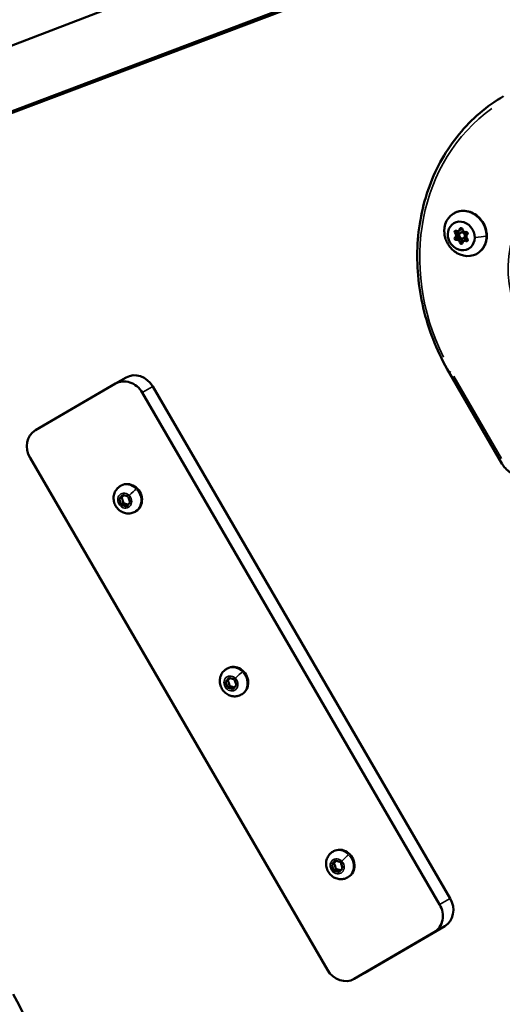
# Model space of a CAD drawing. Units: millimetres. Extents: x -18913 to 30829, y 0 to 27754.
# Drawn here: x -17225 to -16996, y 16907 to 17373 of the extents above; entities that cross this region are included whole.
import ezdxf

# ---------------------------------------------------------------- set-up
doc = ezdxf.new("R2010")
doc.units = ezdxf.units.MM
doc.layers.add('MD_Visible', color=7, linetype='Continuous', lineweight=50)
doc.layers.add('MD_Visible Narrow', color=7, linetype='Continuous', lineweight=35)
doc.styles.get("Standard").update_dxf_attribs({"font": 'Square-721-BT.ttf'})
doc.dimstyles.new('OLCU', dxfattribs={"dimtxt": 300, "dimasz": 150, "dimexe": 0.18, "dimexo": 0.0625, "dimgap": 50, "dimtad": 1, "dimdec": 0, "dimlfac": 0.1, "dimrnd": 5, "dimzin": 0, "dimdsep": 46, "dimtxsty": 'Standard', "dimcen": 0.09, "dimse1": 1, "dimse2": 1, "dimadec": 0, "dimazin": 0, "dimtfac": 1, "dimtdec": 0, "dimtofl": 0, "dimtmove": 0, "dimatfit": 3, "dimfxl": 1, "dimtolj": 1, "dimtzin": 0, "dimarcsym": 0})

# ---------------------------------------------------------------- blocks, each defined once
blk = doc.blocks.new('*D21')
at = {"color": 0, "lineweight": -2, "transparency": 16777216}
blk.add_line((-18512.07, 27003.46), (-18512.07, 13264.45), dxfattribs=at)
at = {"color": 0, "transparency": 16777216}
for points in [[(-18537.07, 27003.46), (-18487.07, 27003.46), (-18512.07, 27153.46)], [(-18537.07, 13264.45), (-18487.07, 13264.45), (-18512.07, 13114.45)]]:
    blk.add_solid(points, dxfattribs=at)
at = {"layer": 'Defpoints', "color": 0, "transparency": 16777216}
for p in [(-11658.44, 27153.46), (-18512.07, 13114.45), (-11391.24, 13114.45)]:
    blk.add_point(p, dxfattribs=at)
at = {"color": 0, "transparency": 16777216, "insert": (-18715.7, 20133.96), "char_height": 300, "attachment_point": 5, "rotation": 90}
blk.add_mtext('\\A1;1405', dxfattribs=at)

msp = doc.modelspace()

# ---------------------------------------------------------------- linework, layer by layer
at = {"layer": 'MD_Visible'}
for p, q in [((-17290.38, 17305.43), (-16983.75, 17421.57)), ((-17289.82, 17306.46), (-16984.2, 17422.23)), ((-17302.2, 17332.45), (-17143.02, 17393.64)), ((-17017.03, 17273.16), (-17016.66, 17273.38)), ((-17016.66, 17273.38), (-17015.74, 17273.91)), ((-17016.19, 17272.31), (-17015.31, 17272.82)), ((-17014.69, 17269.71), (-17013.82, 17270.22)), ((-17014.68, 17268.38), (-17014.3, 17268.6)), ((-17014.3, 17268.6), (-17013.39, 17269.13)), ((-17179.37, 17200.98), (-17174.38, 17203.85)), ((-16996.41, 17162.91), (-17021.54, 17206.14)), ((-17179.4, 17200.96), (-17217.29, 17178.88)), ((-17021.08, 16957.54), (-17161.8, 17199.61)), ((-17026.07, 16954.66), (-17166.8, 17196.73)), ((-17219.84, 17165.82), (-17079.12, 16923.75)), ((-17177.15, 17152.5), (-17176.71, 17152.76)), ((-17177.63, 17146.45), (-17175.93, 17148.37)), ((-17176.55, 17147.08), (-17177.63, 17146.45)), ((-17176.75, 17143.72), (-17177.63, 17146.45)), ((-17175.93, 17148.37), (-17173.35, 17147.55)), ((-17173.35, 17147.55), (-17172.47, 17144.82)), ((-17175.67, 17144.35), (-17176.75, 17143.72)), ((-17174.17, 17142.91), (-17176.75, 17143.72)), ((-17172.47, 17144.82), (-17174.17, 17142.91)), ((-17170.16, 17140.38), (-17169.72, 17140.63)), ((-17127.37, 17060), (-17125.67, 17061.91)), ((-17126.89, 17066.05), (-17126.46, 17066.3)), ((-17125.67, 17061.91), (-17123.09, 17061.1)), ((-17126.29, 17060.62), (-17127.37, 17060)), ((-17126.49, 17057.27), (-17127.37, 17060)), ((-17125.41, 17057.89), (-17126.49, 17057.27)), ((-17123.91, 17056.45), (-17126.49, 17057.27)), ((-17122.21, 17058.37), (-17123.91, 17056.45)), ((-17123.09, 17061.1), (-17122.21, 17058.37)), ((-17119.9, 17053.92), (-17119.46, 17054.17)), ((-17076.64, 16979.6), (-17076.2, 16979.85)), ((-17077.11, 16973.55), (-17075.41, 16975.46)), ((-17076.03, 16974.17), (-17077.11, 16973.55)), ((-17076.23, 16970.82), (-17077.11, 16973.55)), ((-17075.41, 16975.46), (-17072.83, 16974.64)), ((-17072.83, 16974.64), (-17071.95, 16971.91)), ((-17075.15, 16971.44), (-17076.23, 16970.82)), ((-17073.65, 16970), (-17076.23, 16970.82)), ((-17071.95, 16971.91), (-17073.65, 16970)), ((-17069.64, 16967.47), (-17069.2, 16967.72)), ((-17066.52, 16919.52), (-17028.63, 16941.6)), ((-17061.53, 16922.4), (-17023.63, 16944.48)), ((-17066.55, 16919.5), (-17061.56, 16922.38))]:
    msp.add_line(p, q, dxfattribs=at)
at = {"layer": 'MD_Visible', "extrusion": (0, 0, -1)}
for centre, major_axis, start_param, end_param in [((-17013.86, 17271.93), (-5.5, 9.53), 5.284825, 10.423138), ((-17018.36, 17272.58), (-0.35, 0.606), 4.372846, 7.247078), ((-17019.08, 17271.4), (-0.65, 1.12), 1.40836, 2.881181), ((-17017.07, 17273.33), (-0.35, 0.606), 4.372846, 4.729951), ((-17017.3, 17274.5), (-0.65, 1.12), 2.455557, 3.141593), ((-17015.88, 17273.83), (-0.35, 0.606), 5.420043, 8.294275), ((-17013.37, 17272.02), (-0.35, 0.606), 0.184056, 3.058288), ((-17018.34, 17269.53), (-0.35, 0.606), 3.325648, 6.19988), ((-17017.05, 17270.27), (-0.35, 0.606), 3.325648, 6.19988), ((-17017.26, 17267.88), (-0.65, 1.12), 0.361162, 1.833984), ((-17015.83, 17267.72), (-0.35, 0.606), 2.278451, 5.152683), ((-17014.54, 17268.46), (-0.35, 0.606), 4.55993, 5.152683), ((-17013.66, 17267.48), (-0.65, 1.12), 0, 0.786786), ((-17013.35, 17268.97), (-0.35, 0.606), 1.231253, 4.105485), ((-17174.37, 17192.31), (-5, 8.66), 6.279223, 7.85002), ((-17212.27, 17170.23), (-5, 8.66), 4.708427, 6.279223), ((-17173.22, 17146.69), (-3.5, 6.06), 0, 3.141593), ((-17122.96, 17060.24), (-3.5, 6.06), 0, 3.141593), ((-17072.7, 16973.79), (-3.5, 6.06), 0, 3.141593), ((-17033.65, 16950.24), (-5, 8.66), 1.566834, 3.137631), ((-17071.54, 16928.16), (-5, 8.66), 3.137631, 4.708427)]:
    msp.add_ellipse(centre, major_axis=major_axis, ratio=0.877118, start_param=start_param, end_param=end_param, dxfattribs=at)
msp.add_ellipse((-17015.85, 17270.77), major_axis=(-3.5, 6.06), ratio=0.877118, dxfattribs=at)
at = {"layer": 'MD_Visible'}
for centre, major_axis, start_param, end_param in [((-17019.46, 17271.18), (0.65, -1.12), 0.083305, 1.910339), ((-17019.08, 17271.4), (0.65, -1.12), 0.347924, 1.64572), ((-17017.68, 17274.29), (0.65, -1.12), 5.319293, 7.146327), ((-17018.17, 17271.92), (0.65, -1.12), 0.083305, 1.910339), ((-17017.3, 17274.5), (0.65, -1.12), 0, 0.598523), ((-17016.39, 17275.03), (0.65, -1.12), 0, 0.406182), ((-17014.56, 17271.52), (0.75, -1.3), 2.727103, 3.141593), ((-17014.08, 17273.88), (0.65, -1.12), 4.272095, 6.09913), ((-17014.56, 17271.52), (0.75, -1.3), 0.897673, 1.972589), ((-17012.25, 17270.37), (0.65, -1.12), 3.224898, 5.051932), ((-17017.63, 17267.67), (0.65, -1.12), 1.130502, 2.957537), ((-17017.26, 17267.88), (0.65, -1.12), 1.395122, 2.692918), ((-17016.34, 17268.41), (0.65, -1.12), 1.130502, 2.957537), ((-17014.03, 17267.26), (0.65, -1.12), 2.1777, 4.004734), ((-17013.66, 17267.48), (0.65, -1.12), 2.442319, 3.141593), ((-17014.56, 17271.52), (0.75, -1.3), 0, 0.39872), ((-17012.74, 17268), (0.65, -1.12), 2.622634, 3.141593), ((-17169.38, 17195.19), (5, -8.66), 1.574758, 3.141593), ((-17028.66, 16953.12), (5, -8.66), 0.003962, 1.574758), ((-17066.55, 16931.04), (5, -8.66), 0, 0.003962)]:
    msp.add_ellipse(centre, major_axis=major_axis, ratio=0.877118, start_param=start_param, end_param=end_param, dxfattribs=at)
msp.add_ellipse((-17015.44, 17271.01), major_axis=(0.75, -1.3), ratio=0.877118, dxfattribs=at)
for points, knots in [([(-17021.54, 17206.14), (-17026.79, 17215.17), (-17030.79, 17224.93), (-17035.88, 17244.97), (-17036.98, 17255.25), (-17036.17, 17275.33), (-17034.26, 17285.13), (-17027.59, 17303.3), (-17022.83, 17311.66), (-17010.93, 17326.13), (-17003.79, 17332.22), (-16995.8, 17336.87)], [6.283185, 6.283185, 6.283185, 6.283185, 6.597345, 6.597345, 6.911504, 6.911504, 7.225663, 7.225663, 7.539822, 7.539822, 7.853982, 7.853982, 7.853982, 7.853982]), ([(-17019.35, 17281.46), (-17018.46, 17281.97), (-17017.47, 17282.33), (-17015.42, 17282.68), (-17014.35, 17282.68), (-17012.21, 17282.33), (-17011.15, 17281.97), (-17009.15, 17280.93), (-17008.21, 17280.24), (-17006.55, 17278.6), (-17005.83, 17277.65), (-17004.69, 17275.58), (-17004.26, 17274.47), (-17003.77, 17272.18), (-17003.69, 17271.01), (-17003.89, 17268.75), (-17004.16, 17267.65), (-17005.04, 17265.65), (-17005.64, 17264.74), (-17006.95, 17263.35), (-17007.63, 17262.82), (-17008.36, 17262.4)], [5.709211, 5.709211, 5.709211, 5.709211, 6.019628, 6.019628, 6.33266, 6.33266, 6.65133, 6.65133, 6.974952, 6.974952, 7.301265, 7.301265, 7.628299, 7.628299, 7.954381, 7.954381, 8.277429, 8.277429, 8.595168, 8.595168, 8.850804, 8.850804, 8.850804, 8.850804]), ([(-17017.91, 17262.71), (-17018.65, 17263.15), (-17019.34, 17263.67), (-17020.56, 17264.79), (-17021.11, 17265.41), (-17022.06, 17266.73), (-17022.46, 17267.43), (-17023.13, 17268.92), (-17023.39, 17269.7), (-17023.75, 17271.32), (-17023.85, 17272.17), (-17023.86, 17273.04)], [3.565979, 3.565979, 3.565979, 3.565979, 3.794953, 3.794953, 4.023928, 4.023928, 4.252902, 4.252902, 4.481877, 4.481877, 4.710851, 4.710851, 4.710851, 4.710851]), ([(-17018.36, 17272.31), (-17018.37, 17272.32), (-17018.38, 17272.32), (-17018.45, 17272.39), (-17018.5, 17272.47), (-17018.57, 17272.64), (-17018.59, 17272.74), (-17018.6, 17272.92), (-17018.59, 17273.01), (-17018.54, 17273.15), (-17018.51, 17273.21), (-17018.48, 17273.26)], [0.1197817, 0.1197817, 0.1197817, 0.1197817, 0.1226336, 0.1226336, 0.1502289, 0.1502289, 0.1784121, 0.1784121, 0.2061516, 0.2061516, 0.2268641, 0.2268641, 0.2268641, 0.2268641]), ([(-17018.58, 17272.74), (-17018.57, 17272.67), (-17018.56, 17272.61), (-17018.5, 17272.47), (-17018.45, 17272.39), (-17018.38, 17272.32), (-17018.37, 17272.32), (-17018.36, 17272.31)], [-0.16901472, -0.16901472, -0.16901472, -0.16901472, -0.15025985, -0.15025985, -0.12265518, -0.12265518, -0.11977966, -0.11977966, -0.11977966, -0.11977966]), ([(-17018.15, 17272.05), (-17018.16, 17272.07), (-17018.18, 17272.09), (-17018.19, 17272.11), (-17018.24, 17272.18), (-17018.3, 17272.25), (-17018.36, 17272.31)], [0.20345392, 0.20345392, 0.20345392, 0.20345392, 0.21122906, 0.21122906, 0.21122906, 0.23788621, 0.23788621, 0.23788621, 0.23788621]), ([(-17018.36, 17272.31), (-17018.36, 17272.3), (-17018.35, 17272.29), (-17018.29, 17272.24), (-17018.25, 17272.19), (-17018.21, 17272.14)], [0.71054219, 0.71054219, 0.71054219, 0.71054219, 0.71433072, 0.71433072, 0.73361531, 0.73361531, 0.73361531, 0.73361531]), ([(-17016.21, 17273.9), (-17016.2, 17273.93), (-17016.19, 17273.96), (-17016.18, 17274), (-17016.16, 17274.07), (-17016.14, 17274.14), (-17016.13, 17274.21)], [0.31487244, 0.31487244, 0.31487244, 0.31487244, 0.32662727, 0.32662727, 0.32662727, 0.34931098, 0.34931098, 0.34931098, 0.34931098]), ([(-17016.13, 17274.21), (-17016.13, 17274.22), (-17016.13, 17274.23), (-17016.11, 17274.32), (-17016.08, 17274.4), (-17016.02, 17274.49), (-17016.01, 17274.5), (-17016.01, 17274.51)], [0.1197817, 0.1197817, 0.1197817, 0.1197817, 0.12263361, 0.12263361, 0.15022894, 0.15022894, 0.15420261, 0.15420261, 0.15420261, 0.15420261]), ([(-17016.01, 17274.51), (-17016.01, 17274.5), (-17016.02, 17274.49), (-17016.08, 17274.4), (-17016.11, 17274.32), (-17016.13, 17274.23), (-17016.13, 17274.22), (-17016.13, 17274.21)], [-0.15420768, -0.15420768, -0.15420768, -0.15420768, -0.15025985, -0.15025985, -0.12265518, -0.12265518, -0.11977966, -0.11977966, -0.11977966, -0.11977966]), ([(-17017.71, 17269.09), (-17017.72, 17269.09), (-17017.73, 17269.09), (-17017.81, 17269.07), (-17017.89, 17269.06), (-17018.05, 17269.09), (-17018.13, 17269.13), (-17018.28, 17269.22), (-17018.35, 17269.29), (-17018.46, 17269.43), (-17018.5, 17269.51), (-17018.56, 17269.68), (-17018.57, 17269.77), (-17018.57, 17269.94), (-17018.56, 17270.02), (-17018.5, 17270.17), (-17018.46, 17270.23), (-17018.38, 17270.3), (-17018.37, 17270.31), (-17018.35, 17270.32)], [0.1197817, 0.1197817, 0.1197817, 0.1197817, 0.1226336, 0.1226336, 0.1502289, 0.1502289, 0.1784121, 0.1784121, 0.2061516, 0.2061516, 0.233544, 0.233544, 0.2604122, 0.2604122, 0.2873317, 0.2873317, 0.3146326, 0.3146326, 0.3221028, 0.3221028, 0.3221028, 0.3221028]), ([(-17018.35, 17270.32), (-17018.37, 17270.31), (-17018.38, 17270.3), (-17018.46, 17270.23), (-17018.5, 17270.17), (-17018.56, 17270.02), (-17018.57, 17269.94), (-17018.57, 17269.77), (-17018.56, 17269.68), (-17018.5, 17269.51), (-17018.46, 17269.43), (-17018.35, 17269.29), (-17018.28, 17269.23), (-17018.13, 17269.13), (-17018.05, 17269.09), (-17017.89, 17269.06), (-17017.81, 17269.07), (-17017.73, 17269.09), (-17017.72, 17269.09), (-17017.71, 17269.09)], [-0.3221118, -0.3221118, -0.3221118, -0.3221118, -0.3146594, -0.3146594, -0.2873569, -0.2873569, -0.2604402, -0.2604402, -0.233578, -0.233578, -0.2061897, -0.2061897, -0.1784525, -0.1784525, -0.1502599, -0.1502599, -0.1226552, -0.1226552, -0.1197797, -0.1197797, -0.1197797, -0.1197797]), ([(-17018.35, 17270.32), (-17018.35, 17270.33), (-17018.35, 17270.33), (-17018.27, 17270.39), (-17018.2, 17270.45), (-17018.14, 17270.53)], [-0.11898975, -0.11898975, -0.11898975, -0.11898975, -0.11802131, -0.11802131, -0.08450734, -0.08450734, -0.08450734, -0.08450734]), ([(-17018.2, 17270.46), (-17018.24, 17270.41), (-17018.29, 17270.37), (-17018.35, 17270.33), (-17018.35, 17270.33), (-17018.35, 17270.32)], [0.09590565, 0.09590565, 0.09590565, 0.09590565, 0.11798945, 0.11798945, 0.11898887, 0.11898887, 0.11898887, 0.11898887]), ([(-17017.41, 17269.14), (-17017.48, 17269.14), (-17017.55, 17269.13), (-17017.64, 17269.11), (-17017.68, 17269.1), (-17017.71, 17269.09)], [0.20351643, 0.20351643, 0.20351643, 0.20351643, 0.22602032, 0.22602032, 0.23798767, 0.23798767, 0.23798767, 0.23798767]), ([(-17016.08, 17267.92), (-17016.08, 17267.92), (-17016.09, 17267.93), (-17016.1, 17268.03), (-17016.13, 17268.14), (-17016.17, 17268.25)], [-0.11898975, -0.11898975, -0.11898975, -0.11898975, -0.11802131, -0.11802131, -0.08450734, -0.08450734, -0.08450734, -0.08450734]), ([(-17015.31, 17267.27), (-17015.38, 17267.27), (-17015.46, 17267.28), (-17015.62, 17267.32), (-17015.7, 17267.36), (-17015.84, 17267.47), (-17015.9, 17267.53), (-17016.01, 17267.68), (-17016.05, 17267.76), (-17016.08, 17267.87), (-17016.08, 17267.9), (-17016.08, 17267.92)], [0.20792, 0.20792, 0.20792, 0.20792, 0.233544, 0.233544, 0.2604122, 0.2604122, 0.2873317, 0.2873317, 0.3146326, 0.3146326, 0.3221028, 0.3221028, 0.3221028, 0.3221028]), ([(-17016.08, 17267.92), (-17016.08, 17267.9), (-17016.08, 17267.87), (-17016.05, 17267.76), (-17016.01, 17267.68), (-17015.9, 17267.53), (-17015.84, 17267.47), (-17015.7, 17267.36), (-17015.62, 17267.32), (-17015.46, 17267.28), (-17015.38, 17267.27), (-17015.31, 17267.27)], [-0.3221118, -0.3221118, -0.3221118, -0.3221118, -0.3146594, -0.3146594, -0.2873569, -0.2873569, -0.2604402, -0.2604402, -0.233578, -0.233578, -0.20793, -0.20793, -0.20793, -0.20793]), ([(-17013.21, 17268.59), (-17013.21, 17268.59), (-17013.22, 17268.59), (-17013.32, 17268.64), (-17013.42, 17268.68), (-17013.52, 17268.7)], [-0.11898975, -0.11898975, -0.11898975, -0.11898975, -0.11802131, -0.11802131, -0.08450734, -0.08450734, -0.08450734, -0.08450734]), ([(-17012.83, 17268.52), (-17012.85, 17268.51), (-17012.87, 17268.51), (-17012.98, 17268.51), (-17013.06, 17268.53), (-17013.17, 17268.57), (-17013.19, 17268.58), (-17013.21, 17268.59)], [0.28075638, 0.28075638, 0.28075638, 0.28075638, 0.28733171, 0.28733171, 0.31463259, 0.31463259, 0.32210284, 0.32210284, 0.32210284, 0.32210284]), ([(-17013.21, 17268.59), (-17013.19, 17268.58), (-17013.17, 17268.57), (-17013.06, 17268.53), (-17012.98, 17268.51), (-17012.87, 17268.51), (-17012.85, 17268.51), (-17012.83, 17268.52)], [-0.32211176, -0.32211176, -0.32211176, -0.32211176, -0.31465945, -0.31465945, -0.28735688, -0.28735688, -0.28075971, -0.28075971, -0.28075971, -0.28075971]), ([(-16983.63, 17158.79), (-16984.44, 17158.32), (-16985.34, 17157.99), (-16987.21, 17157.65), (-16988.18, 17157.64), (-16990.11, 17157.93), (-16991.07, 17158.24), (-16992.86, 17159.14), (-16993.69, 17159.72), (-16995.17, 17161.11), (-16995.81, 17161.91), (-16996.36, 17162.83), (-16996.39, 17162.87), (-16996.41, 17162.91)], [4.716351, 4.716351, 4.716351, 4.716351, 5.020053, 5.020053, 5.327813, 5.327813, 5.64118, 5.64118, 5.954547, 5.954547, 6.267914, 6.267914, 6.283185, 6.283185, 6.283185, 6.283185]), ([(-17170.16, 17140.38), (-17170.74, 17140.04), (-17171.39, 17139.8), (-17172.72, 17139.53), (-17173.41, 17139.51), (-17174.78, 17139.68), (-17175.46, 17139.88), (-17176.76, 17140.49), (-17177.37, 17140.9), (-17178.47, 17141.91), (-17178.95, 17142.51), (-17179.71, 17143.82), (-17179.99, 17144.55), (-17180.32, 17146.04), (-17180.37, 17146.81), (-17180.21, 17148.31), (-17180.01, 17149.04), (-17179.39, 17150.36), (-17178.98, 17150.96), (-17178.09, 17151.87), (-17177.64, 17152.22), (-17177.15, 17152.5)], [3.425149, 3.425149, 3.425149, 3.425149, 3.714444, 3.714444, 4.009803, 4.009803, 4.320835, 4.320835, 4.650683, 4.650683, 4.994732, 4.994732, 5.343853, 5.343853, 5.687823, 5.687823, 6.01674, 6.01674, 6.325658, 6.325658, 6.566742, 6.566742, 6.566742, 6.566742]), ([(-17119.9, 17053.92), (-17120.49, 17053.58), (-17121.13, 17053.34), (-17122.46, 17053.08), (-17123.15, 17053.06), (-17124.52, 17053.23), (-17125.2, 17053.43), (-17126.5, 17054.04), (-17127.12, 17054.45), (-17128.21, 17055.46), (-17128.69, 17056.05), (-17129.45, 17057.37), (-17129.73, 17058.09), (-17130.06, 17059.59), (-17130.11, 17060.36), (-17129.95, 17061.86), (-17129.75, 17062.58), (-17129.14, 17063.91), (-17128.73, 17064.5), (-17127.83, 17065.42), (-17127.38, 17065.77), (-17126.89, 17066.05)], [3.425149, 3.425149, 3.425149, 3.425149, 3.714444, 3.714444, 4.009803, 4.009803, 4.320835, 4.320835, 4.650683, 4.650683, 4.994732, 4.994732, 5.343853, 5.343853, 5.687823, 5.687823, 6.01674, 6.01674, 6.325658, 6.325658, 6.566742, 6.566742, 6.566742, 6.566742]), ([(-17069.64, 16967.47), (-17070.23, 16967.13), (-17070.87, 16966.89), (-17072.2, 16966.63), (-17072.89, 16966.61), (-17074.26, 16966.78), (-17074.95, 16966.98), (-17076.25, 16967.58), (-17076.86, 16968), (-17077.95, 16969), (-17078.43, 16969.6), (-17079.19, 16970.92), (-17079.48, 16971.64), (-17079.8, 16973.13), (-17079.85, 16973.91), (-17079.69, 16975.4), (-17079.5, 16976.13), (-17078.88, 16977.45), (-17078.47, 16978.05), (-17077.57, 16978.97), (-17077.12, 16979.32), (-17076.64, 16979.6)], [3.425149, 3.425149, 3.425149, 3.425149, 3.714444, 3.714444, 4.009803, 4.009803, 4.320835, 4.320835, 4.650683, 4.650683, 4.994732, 4.994732, 5.343853, 5.343853, 5.687823, 5.687823, 6.01674, 6.01674, 6.325658, 6.325658, 6.566742, 6.566742, 6.566742, 6.566742]), ([(-17227.81, 16912.31), (-17222.56, 16903.28), (-17218.57, 16893.52), (-17213.47, 16873.47), (-17212.37, 16863.2), (-17213.18, 16843.11), (-17215.1, 16833.31), (-17221.77, 16815.14), (-17226.52, 16806.78), (-17238.42, 16792.32), (-17245.57, 16786.22), (-17253.55, 16781.57)], [0, 0, 0, 0, 0.314159, 0.314159, 0.628319, 0.628319, 0.942478, 0.942478, 1.256637, 1.256637, 1.570796, 1.570796, 1.570796, 1.570796])]:
    msp.add_open_spline(points, degree=3, knots=knots, dxfattribs=at)
for points in [[(-17016.13, 17274.21), (-17016.14, 17274.13), (-17016.16, 17274.06), (-17016.18, 17273.99)], [(-17017.71, 17269.09), (-17017.65, 17269.11), (-17017.58, 17269.13), (-17017.52, 17269.13)], [(-17016.14, 17268.14), (-17016.11, 17268.07), (-17016.1, 17267.99), (-17016.08, 17267.92)], [(-17013.41, 17268.67), (-17013.35, 17268.65), (-17013.28, 17268.62), (-17013.21, 17268.59)]]:
    msp.add_open_spline(points, degree=3, dxfattribs=at)
for points, weights in [([(-17175.48, 17148.22), (-17175.92, 17147.72), (-17176.55, 17147.08)], [1.07543594112, 1.08951882668, 1]), ([(-17176.55, 17147.08), (-17175.93, 17145.81), (-17175.67, 17144.35)], [1, 1.15470053838, 1]), ([(-17175.67, 17144.35), (-17174.4, 17144.08), (-17173.47, 17143.69)], [1, 1.13098618921, 1.04015826008]), ([(-17125.22, 17061.77), (-17125.66, 17061.27), (-17126.29, 17060.62)], [1.07543594112, 1.08951882668, 1]), ([(-17126.29, 17060.62), (-17125.68, 17059.36), (-17125.41, 17057.89)], [1, 1.15470053838, 1]), ([(-17125.41, 17057.89), (-17124.14, 17057.63), (-17123.21, 17057.24)], [1, 1.13098618921, 1.04015826008]), ([(-17074.97, 16975.32), (-17075.4, 16974.82), (-17076.03, 16974.17)], [1.07543594112, 1.08951882668, 1]), ([(-17076.03, 16974.17), (-17075.42, 16972.9), (-17075.15, 16971.44)], [1, 1.15470053838, 1]), ([(-17075.15, 16971.44), (-17073.89, 16971.17), (-17072.95, 16970.79)], [1, 1.13098618921, 1.04015826008])]:
    msp.add_rational_spline(points, weights, degree=2, dxfattribs=at)
at = {"layer": 'MD_Visible Narrow'}
for p, q in [((-17018.72, 17272.1), (-17018.38, 17272.3)), ((-17018.32, 17272.34), (-17017.5, 17272.81)), ((-17016.49, 17274), (-17016.15, 17274.2)), ((-17016.11, 17274.22), (-17015.72, 17274.44)), ((-17018.71, 17270.12), (-17018.37, 17270.31)), ((-17018.3, 17270.35), (-17017.48, 17270.82)), ((-17018.07, 17268.89), (-17017.73, 17269.08)), ((-17017.66, 17269.12), (-17016.84, 17269.59)), ((-17016.44, 17267.71), (-17016.1, 17267.91)), ((-17016.04, 17267.95), (-17015.22, 17268.42)), ((-17013.24, 17271.34), (-17014.03, 17270.89)), ((-17013.57, 17268.38), (-17013.23, 17268.58)), ((-17013.19, 17268.6), (-17012.74, 17268.86)), ((-16996.77, 17165.6), (-17019.39, 17204.5)), ((-17166.55, 17196.87), (-17162.05, 17199.46)), ((-17173.25, 17146.61), (-17172.76, 17145.7)), ((-17168.39, 17141.72), (-17168.79, 17141.49)), ((-17122.99, 17060.16), (-17122.5, 17059.24)), ((-17118.14, 17055.26), (-17118.53, 17055.04)), ((-17072.73, 16973.7), (-17072.24, 16972.79)), ((-17067.88, 16968.81), (-17068.27, 16968.58)), ((-17021.33, 16957.4), (-17025.82, 16954.8)), ((-17028.38, 16941.74), (-17023.88, 16944.33)), ((-17061.78, 16922.25), (-17066.27, 16919.66))]:
    msp.add_line(p, q, dxfattribs=at)
at = {"layer": 'MD_Visible Narrow', "extrusion": (0, 0, -1)}
for centre, major_axis, ratio, start_param, end_param in [((-16946.38, 17249.94), (-48.96, 84.89), 0.877118, 4.786967, 6.200684), ((-17011.68, 17273.12), (12, 0.09), 0.260777, 0.888685, 1.362762), ((-17004.95, 17270.92), (1.2, 0.01), 0.260777, 0.021549, 0.409436)]:
    msp.add_ellipse(centre, major_axis=major_axis, ratio=ratio, start_param=start_param, end_param=end_param, dxfattribs=at)
at = {"layer": 'MD_Visible Narrow'}
for centre, major_axis, ratio, start_param, end_param in [((-16946.38, 17249.94), (25.98, -45.05), 0.877118, 3.224094, 4.637811), ((-17019.81, 17207.14), (1.73, 1.01), 0.001903, 2.125253, 3.088101), ((-17173.65, 17146.44), (3.5, -6.06), 0.877118, 1.918715, 3.077231), ((-17171.5, 17148.86), (2.4, 2.34), 0.134368, 0.562531, 1.976248), ((-17173.65, 17146.44), (3.5, -6.06), 0.877118, 0.362097, 1.775813), ((-17173.65, 17146.44), (3.5, -6.06), 0.877118, 0.014178, 0.269379), ((-17123.4, 17059.99), (3.5, -6.06), 0.877118, 1.918715, 3.077231), ((-17121.24, 17062.41), (2.4, 2.34), 0.134368, 0.562531, 1.976248), ((-17123.4, 17059.99), (3.5, -6.06), 0.877118, 0.362097, 1.775813), ((-17123.4, 17059.99), (3.5, -6.06), 0.877118, 0.014178, 0.269379), ((-17073.14, 16973.53), (3.5, -6.06), 0.877118, 1.918715, 3.077231), ((-17070.99, 16975.95), (2.4, 2.34), 0.134368, 0.562531, 1.976248), ((-17073.14, 16973.53), (3.5, -6.06), 0.877118, 0.362097, 1.775813), ((-17073.14, 16973.53), (3.5, -6.06), 0.877118, 0.014178, 0.269379)]:
    msp.add_ellipse(centre, major_axis=major_axis, ratio=ratio, start_param=start_param, end_param=end_param, dxfattribs=at)
at = {"layer": 'MD_Visible Narrow', "extrusion": (0, 0, -1)}
for centre in [(-17175.05, 17145.64), (-17124.79, 17059.18), (-17074.53, 16972.73)]:
    msp.add_ellipse(centre, major_axis=(-1.82, 3.16), ratio=0.877118, dxfattribs=at)

# ---------------------------------------------------------------- dimensions: what is measured, and where the dimension line sits
dim = msp.add_linear_dim(base=(-18512.07, 13114.45), p1=(-11658.44, 27153.46), p2=(-11391.24, 13114.45), angle=90, dimstyle='OLCU')
dim.commit()
dim.dimension.update_dxf_attribs({"geometry": '*D21', "text_midpoint": (-18715.7, 20133.96)})

doc.saveas('drawing.dxf')
